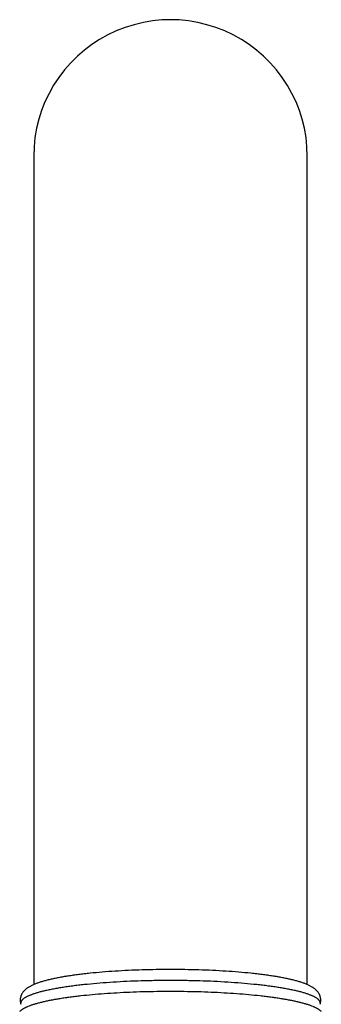
# Model space of a CAD drawing. Units: inches. Extents: x 8.6 to 13.3, y 0.7 to 17.8.
# Drawn here: x 9.1 to 10.4, y 13.7 to 17.8 of the extents above; entities that cross this region are included whole.
import ezdxf

# ---------------------------------------------------------------- set-up
doc = ezdxf.new("R2010")
doc.units = ezdxf.units.IN
doc.header["$LTSCALE"] = 1.21
doc.header["$MEASUREMENT"] = 0
doc.layers.get('0').update_dxf_attribs({"linetype": 'CONTINUOUS'})

msp = doc.modelspace()

# ---------------------------------------------------------------- linework, layer by layer
at = {"color": 7, "linetype": 'Continuous'}
for p, q in [((9.1844, 17.2525), (9.1844, 13.7994)), ((10.3239, 13.7995), (10.3239, 17.2525))]:
    msp.add_line(p, q, dxfattribs=at)
at = {"color": 9, "linetype": 'Continuous'}
for p, q in [((9.1302, 13.7221), (9.131, 13.7173)), ((9.131, 13.7173), (9.131, 13.7173)), ((10.3774, 13.7173), (10.3782, 13.7221)), ((10.3774, 13.7173), (10.3774, 13.7173))]:
    msp.add_line(p, q, dxfattribs=at)
at = {"color": 7, "linetype": 'Continuous'}
for points in [[(9.7542, 17.8225), (9.7184, 17.8214), (9.6798, 17.8175), (9.6411, 17.811), (9.6027, 17.8017), (9.5649, 17.7899), (9.5283, 17.7756), (9.4929, 17.759), (9.459, 17.7401), (9.4267, 17.719), (9.3959, 17.6958), (9.3667, 17.6704), (9.3391, 17.6429), (9.3132, 17.6133), (9.2893, 17.5819), (9.2675, 17.5489), (9.2483, 17.5148), (9.2315, 17.4798), (9.2173, 17.4439), (9.2056, 17.4071), (9.1964, 17.3696), (9.1898, 17.3313), (9.1858, 17.2923), (9.1844, 17.2525)], [(10.3239, 17.2525), (10.3226, 17.2923), (10.3186, 17.3313), (10.312, 17.3696), (10.3028, 17.4071), (10.2911, 17.4438), (10.2769, 17.4797), (10.2601, 17.5147), (10.2409, 17.5488), (10.2192, 17.5818), (10.1952, 17.6132), (10.1694, 17.6428), (10.1418, 17.6703), (10.1126, 17.6957), (10.0818, 17.7189), (10.0495, 17.74), (10.0156, 17.7589), (9.9803, 17.7755), (9.9436, 17.7899), (9.9059, 17.8017), (9.8675, 17.8109), (9.8288, 17.8175), (9.7902, 17.8213), (9.7542, 17.8225)]]:
    msp.add_lwpolyline(points, dxfattribs=at)
for centre, radius, start, end in [((9.181, 13.7342), 0.0528, 179.9861, 190.3149), ((9.1819, 13.7344), 0.0537, 190.3161, 193.4066), ((9.1833, 13.7347), 0.0551, 193.401, 198.3652), ((10.3251, 13.7347), 0.0551, 341.6363, 346.5963), ((10.3262, 13.7344), 0.0539, 346.6027, 349.7433), ((10.3273, 13.7342), 0.0528, 349.7517, 0.0109)]:
    msp.add_arc(centre, radius, start, end, dxfattribs=at)
msp.add_open_spline([(10.3801, 13.7342), (10.3801, 13.7355), (10.38, 13.7381), (10.3795, 13.7431), (10.3784, 13.7479), (10.3769, 13.7526), (10.3756, 13.7559), (10.3741, 13.7591), (10.3719, 13.763), (10.3694, 13.7667), (10.3668, 13.7701), (10.3641, 13.7733), (10.3612, 13.7762), (10.3583, 13.7789), (10.3553, 13.7814), (10.3522, 13.7838), (10.349, 13.786), (10.3442, 13.7892), (10.3382, 13.7927), (10.3311, 13.7962), (10.3236, 13.7997), (10.3157, 13.803), (10.3074, 13.806), (10.2985, 13.8091), (10.2866, 13.8128), (10.2716, 13.8169), (10.2554, 13.8209), (10.2382, 13.8247), (10.2198, 13.8284), (10.2004, 13.8319), (10.18, 13.8352), (10.1586, 13.8384), (10.1362, 13.8414), (10.1129, 13.8442), (10.0802, 13.8477), (10.0374, 13.8517), (9.9841, 13.8555), (9.9286, 13.8586), (9.8714, 13.8608), (9.8131, 13.8621), (9.7542, 13.8625), (9.6953, 13.8621), (9.6369, 13.8608), (9.5797, 13.8586), (9.5242, 13.8555), (9.471, 13.8517), (9.4282, 13.8477), (9.3955, 13.8442), (9.3722, 13.8414), (9.3498, 13.8384), (9.3284, 13.8352), (9.308, 13.8319), (9.2886, 13.8284), (9.2702, 13.8247), (9.253, 13.8209), (9.2368, 13.8169), (9.2218, 13.8128), (9.2099, 13.8091), (9.201, 13.806), (9.1927, 13.803), (9.1829, 13.799), (9.1737, 13.7945), (9.1667, 13.7907), (9.1617, 13.7876), (9.1569, 13.7844), (9.1523, 13.7808), (9.1478, 13.7769), (9.1436, 13.7725), (9.1395, 13.7676), (9.1365, 13.763), (9.1343, 13.7591), (9.1328, 13.7559), (9.1315, 13.7526), (9.1303, 13.7491), (9.1294, 13.7455), (9.1285, 13.7406), (9.1283, 13.7368), (9.1283, 13.7342)], degree=3, knots=[0, 0, 0, 0, 0.002872, 0.005707, 0.011296, 0.014038, 0.016724, 0.019352, 0.02192, 0.026876, 0.029273, 0.031618, 0.03618, 0.038411, 0.040617, 0.04498, 0.047149, 0.049318, 0.058082, 0.062577, 0.067181, 0.076794, 0.081831, 0.087038, 0.097986, 0.109683, 0.122149, 0.135394, 0.149413, 0.164194, 0.17972, 0.195965, 0.212902, 0.230497, 0.248716, 0.286865, 0.327016, 0.368803, 0.411835, 0.455707, 0.500002, 0.544297, 0.588169, 0.631201, 0.672987, 0.713138, 0.751288, 0.769506, 0.787101, 0.804038, 0.820283, 0.835809, 0.85059, 0.864609, 0.877854, 0.89032, 0.902017, 0.912964, 0.918171, 0.923209, 0.932821, 0.941919, 0.946329, 0.950685, 0.955023, 0.959386, 0.963822, 0.968385, 0.973124, 0.97808, 0.980649, 0.983276, 0.985962, 0.988704, 0.991487, 0.994297, 1, 1, 1, 1], dxfattribs=at)
at = {"color": 9, "linetype": 'Continuous'}
for points, knots in [([(10.3782, 13.7221), (10.3782, 13.7229), (10.378, 13.7244), (10.3775, 13.7268), (10.3765, 13.7291), (10.3752, 13.7314), (10.3735, 13.7337), (10.3714, 13.736), (10.3689, 13.7383), (10.3661, 13.7406), (10.3629, 13.7429), (10.3594, 13.7451), (10.3555, 13.7474), (10.3512, 13.7496), (10.3466, 13.7518), (10.3416, 13.754), (10.3363, 13.7561), (10.3285, 13.7591), (10.3179, 13.7627), (10.3041, 13.7668), (10.289, 13.7708), (10.2726, 13.7747), (10.255, 13.7785), (10.2362, 13.7821), (10.2162, 13.7856), (10.1951, 13.789), (10.1729, 13.7922), (10.1497, 13.7952), (10.1256, 13.798), (10.0917, 13.8016), (10.0474, 13.8056), (9.9922, 13.8096), (9.9348, 13.8127), (9.8755, 13.8149), (9.8152, 13.8162), (9.7542, 13.8167), (9.6932, 13.8162), (9.6328, 13.8149), (9.5736, 13.8127), (9.5161, 13.8096), (9.461, 13.8056), (9.4167, 13.8016), (9.3828, 13.798), (9.3587, 13.7952), (9.3355, 13.7922), (9.3133, 13.789), (9.2922, 13.7856), (9.2722, 13.7821), (9.2534, 13.7785), (9.2358, 13.7747), (9.2194, 13.7708), (9.2043, 13.7668), (9.1905, 13.7627), (9.1799, 13.7591), (9.1721, 13.7561), (9.1668, 13.754), (9.1618, 13.7518), (9.1572, 13.7496), (9.1529, 13.7474), (9.149, 13.7451), (9.1454, 13.7429), (9.1423, 13.7406), (9.1395, 13.7383), (9.137, 13.736), (9.1349, 13.7337), (9.1332, 13.7314), (9.1319, 13.7291), (9.1309, 13.7268), (9.1304, 13.7244), (9.1302, 13.7229), (9.1302, 13.7221)], [0, 0, 0, 0, 0.001805, 0.003657, 0.005596, 0.007659, 0.009877, 0.012273, 0.014866, 0.017671, 0.020699, 0.023957, 0.027452, 0.031188, 0.035168, 0.039395, 0.043868, 0.048589, 0.058773, 0.069938, 0.082071, 0.095152, 0.109158, 0.124062, 0.139832, 0.156436, 0.173837, 0.191998, 0.210876, 0.230429, 0.27138, 0.314473, 0.359307, 0.405463, 0.452508, 0.5, 0.547492, 0.594537, 0.640693, 0.685527, 0.72862, 0.769571, 0.789124, 0.808002, 0.826163, 0.843564, 0.860168, 0.875938, 0.890842, 0.904848, 0.917929, 0.930062, 0.941227, 0.951411, 0.956132, 0.960605, 0.964832, 0.968812, 0.972548, 0.976043, 0.979301, 0.982329, 0.985134, 0.987727, 0.990123, 0.992341, 0.994404, 0.996343, 0.998195, 1, 1, 1, 1]), ([(10.3821, 13.6872), (10.3815, 13.6879), (10.3801, 13.6894), (10.3778, 13.6915), (10.3751, 13.6936), (10.3722, 13.6957), (10.3689, 13.6978), (10.3653, 13.6999), (10.3614, 13.702), (10.3572, 13.7041), (10.3527, 13.7061), (10.3462, 13.7089), (10.3372, 13.7123), (10.3255, 13.7162), (10.3126, 13.72), (10.2986, 13.7238), (10.2836, 13.7274), (10.2674, 13.731), (10.2502, 13.7344), (10.232, 13.7377), (10.2128, 13.7409), (10.1927, 13.744), (10.1718, 13.7469), (10.1499, 13.7496), (10.1193, 13.7532), (10.0792, 13.7572), (10.0291, 13.7613), (9.9769, 13.7646), (9.9228, 13.7673), (9.8674, 13.7692), (9.811, 13.7704), (9.7542, 13.7708), (9.6974, 13.7704), (9.641, 13.7692), (9.5856, 13.7673), (9.5316, 13.7646), (9.4793, 13.7613), (9.4292, 13.7572), (9.3891, 13.7532), (9.3585, 13.7496), (9.3367, 13.7469), (9.3157, 13.744), (9.2956, 13.7409), (9.2764, 13.7377), (9.2582, 13.7344), (9.241, 13.731), (9.2248, 13.7274), (9.2098, 13.7238), (9.1958, 13.72), (9.1829, 13.7162), (9.1712, 13.7123), (9.1622, 13.7089), (9.1557, 13.7061), (9.1512, 13.7041), (9.147, 13.702), (9.1431, 13.6999), (9.1395, 13.6978), (9.1362, 13.6957), (9.1333, 13.6936), (9.1306, 13.6915), (9.1283, 13.6894), (9.1269, 13.6879), (9.1262, 13.6872)], [0, 0, 0, 0, 0.00229, 0.004752, 0.007397, 0.010234, 0.013269, 0.016507, 0.019951, 0.023605, 0.027469, 0.031546, 0.040338, 0.04998, 0.060465, 0.071783, 0.083918, 0.096852, 0.110564, 0.12503, 0.140226, 0.156124, 0.172694, 0.189905, 0.207725, 0.245053, 0.284389, 0.325427, 0.367844, 0.411307, 0.455472, 0.49999, 0.544508, 0.588673, 0.632137, 0.674555, 0.715593, 0.754931, 0.792259, 0.81008, 0.827292, 0.843863, 0.859761, 0.874958, 0.889426, 0.903139, 0.916073, 0.928209, 0.939527, 0.950014, 0.959657, 0.968449, 0.972527, 0.976392, 0.980046, 0.983491, 0.986729, 0.989765, 0.992602, 0.995248, 0.99771, 1, 1, 1, 1])]:
    msp.add_open_spline(points, degree=3, knots=knots, dxfattribs=at)

doc.saveas('drawing.dxf')
